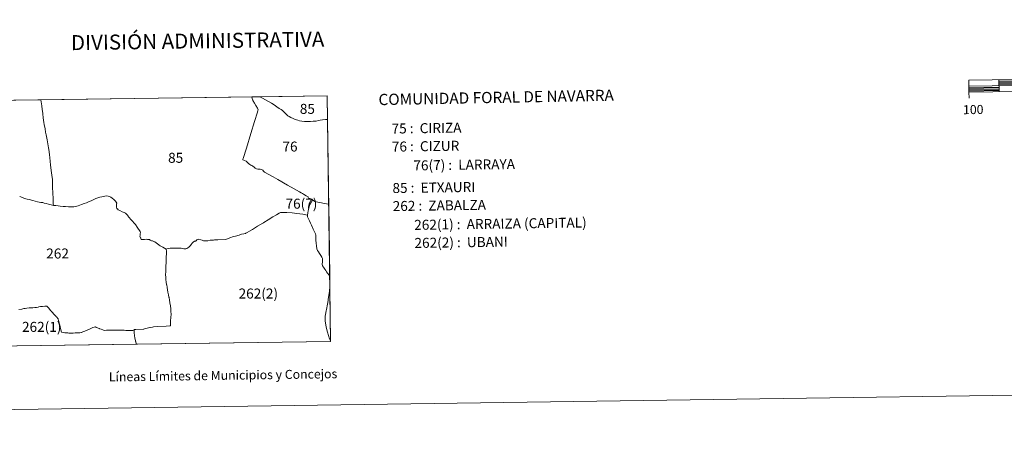
# Model space of a CAD drawing. Units: metres. Extents: x 596233 to 600730, y 4735649 to 4738683.
# Drawn here: x 597771 to 598590, y 4735649 to 4735995 of the extents above; entities that cross this region are included whole.
import ezdxf
from ezdxf.enums import TextEntityAlignment as Align

# ---------------------------------------------------------------- set-up
doc = ezdxf.new("R2010")
doc.units = ezdxf.units.M
doc.header["$MEASUREMENT"] = 0
doc.layers.add('Level 63', color=7, linetype='Continuous', lineweight=0)
doc.styles.add('Arial', font='ARIAL.TTF', dxfattribs={"height": 0.2})

msp = doc.modelspace()

# ---------------------------------------------------------------- linework, layer by layer
at = {"layer": 'Level 63', "linetype": 'Continuous', "lineweight": 0}
for points in [[(596275.18, 4735648.98, -0.24), (596232.63, 4738618.68, -0.24), (600687.16, 4738682.54, -0.24), (600729.7, 4735712.84, -0.24), (596275.18, 4735648.98, -0.24)], [(597728.08, 4735722.86, 0.01), (597725.2, 4735927.31, 0.01), (598026.36, 4735931.63, 0.01), (598029.34, 4735727.18, 0.01), (597728.08, 4735722.86, 0.01)], [(597963.81, 4735930.67, 0.01), (597963.94, 4735929.25, 0.01), (597964.61, 4735927.86, 0.01), (597964.64, 4735927.79, 0.01), (597964.65, 4735927.77, 0.01), (597965.94, 4735925.54, 0.01), (597967.1, 4735923.51, 0.01), (597968.43, 4735921.37, 0.01), (597968.98, 4735919.98, 0.01), (597968.79, 4735919.2, 0.01), (597968.77, 4735919.12, 0.01), (597968.58, 4735918.36, 0.01), (597968.52, 4735918.14, 0.01), (597968.46, 4735917.95, 0.01), (597968.43, 4735917.84, 0.01), (597966.08, 4735910.15, 0.01), (597963.04, 4735900.21, 0.01), (597959.21, 4735888.08, 0.01), (597956.5, 4735879.36, 0.01), (597956.36, 4735878.91, 0.01), (597956.34, 4735878.84, 0.01), (597956.2, 4735878.4, 0.01), (597957.73, 4735877.66, 0.01), (597959.05, 4735877.16, 0.01), (597960, 4735876.3, 0.01), (597960.57, 4735875.83, 0.01), (597961.11, 4735875.11, 0.01), (597962.01, 4735874.36, 0.01), (597962.88, 4735873.84, 0.01), (597963.89, 4735873.46, 0.01), (597964.62, 4735872.98, 0.01), (597965.62, 4735872.18, 0.01), (597966.54, 4735871.42, 0.01), (597967.66, 4735870.79, 0.01), (597968.84, 4735870.49, 0.01), (597970.52, 4735870.53, 0.01), (597970.62, 4735870.51, 0.01), (597971.49, 4735870.28, 0.01), (597972.26, 4735869.97, 0.01), (597972.89, 4735869.59, 0.01), (597973.6, 4735868.83, 0.01), (597974.28, 4735868.14, 0.01), (597974.31, 4735868.11, 0.01), (597978.01, 4735866.04, 0.01), (597981.44, 4735864.18, 0.01), (597985.32, 4735861.97, 0.01), (597993.42, 4735857.32, 0.01), (597999.1, 4735854.18, 0.01), (598003.54, 4735851.51, 0.01), (598004.92, 4735850.7, 0.01), (598005.86, 4735850.16, 0.01), (598006.64, 4735849.7, 0.01), (598008.95, 4735848.36, 0.01), (598010.65, 4735847.38, 0.01), (598010.66, 4735847.02, 0.01), (598011.01, 4735846.45, 0.01), (598011.88, 4735846, 0.01), (598012.9, 4735845.69, 0.01), (598014.02, 4735845.17, 0.01), (598014.34, 4735845.02, 0.01), (598014.12, 4735844.62, 0.01), (598013.14, 4735842.85, 0.01), (598012.08, 4735840.93, 0.01), (598011.78, 4735840.39, 0.01), (598011.78, 4735840.37, 0.01), (598011.17, 4735837.99, 0.01), (598010.68, 4735835.84, 0.01), (598010.38, 4735834.22, 0.01), (598010.08, 4735832.22, 0.01), (598006.13, 4735832.93, 0.01), (598001.21, 4735833.67, 0.01), (597997.2, 4735834.26, 0.01), (597992.92, 4735834.53, 0.01), (597988.99, 4735834.57, 0.01), (597987.51, 4735834.41, 0.01), (597986.6, 4735833.96, 0.01), (597984.4, 4735832.62, 0.01), (597981.25, 4735830.76, 0.01), (597977.48, 4735828.45, 0.01), (597973.8, 4735826.11, 0.01), (597973.62, 4735826, 0.01), (597973.33, 4735825.82, 0.01), (597973.18, 4735825.72, 0.01), (597973.09, 4735825.67, 0.01), (597973.02, 4735825.63, 0.01), (597968.44, 4735822.99, 0.01), (597964.28, 4735820.37, 0.01), (597964.23, 4735820.35, 0.01), (597961.8, 4735818.95, 0.01), (597959.82, 4735817.68, 0.01), (597958.9, 4735817.16, 0.01), (597958.56, 4735816.97, 0.01), (597958.48, 4735816.96, 0.01), (597957.15, 4735816.7, 0.01), (597955.31, 4735816.3, 0.01), (597953.14, 4735815.65, 0.01), (597950.06, 4735814.85, 0.01), (597948.44, 4735814.46, 0.01), (597947.68, 4735814.22, 0.01), (597946.17, 4735813.58, 0.01), (597944.21, 4735812.68, 0.01), (597942.07, 4735811.87, 0.01), (597935.61, 4735811.73, 0.01), (597934.41, 4735811.67, 0.01), (597932.88, 4735811.59, 0.01), (597932.74, 4735811.57, 0.01), (597931.75, 4735811.43, 0.01), (597930.81, 4735811.45, 0.01), (597930.23, 4735811.46, 0.01), (597929.11, 4735811.3, 0.01), (597927.21, 4735810.95, 0.01), (597926.05, 4735810.85, 0.01), (597925.59, 4735810.81, 0.01), (597924.86, 4735810.74, 0.01), (597923.65, 4735810.88, 0.01), (597922.34, 4735811.28, 0.01), (597921.22, 4735811.58, 0.01), (597919.7, 4735812.03, 0.01), (597919.06, 4735812.22, 0.01), (597918.58, 4735812.09, 0.01), (597918.04, 4735811.64, 0.01), (597917.46, 4735810.98, 0.01), (597917.24, 4735810.86, 0.01), (597916.85, 4735810.65, 0.01), (597915.97, 4735810.58, 0.01), (597915.07, 4735809.73, 0.01), (597914.26, 4735808.95, 0.01), (597913.41, 4735807.94, 0.01), (597912.7, 4735806.93, 0.01), (597911.92, 4735806.07, 0.01), (597911.41, 4735805.67, 0.01), (597910.49, 4735805.03, 0.01), (597909.66, 4735804.54, 0.01), (597908.91, 4735804.2, 0.01), (597908.16, 4735804.19, 0.01), (597907.16, 4735804.25, 0.01), (597904.98, 4735804.63, 0.01), (597903.77, 4735804.79, 0.01), (597901.8, 4735804.88, 0.01), (597899.63, 4735804.85, 0.01), (597898.01, 4735804.75, 0.01), (597895.94, 4735804.64, 0.01), (597894.23, 4735804.49, 0.01), (597893.11, 4735804.22, 0.01), (597892.97, 4735804.16, 0.01), (597892.55, 4735803.96, 0.01), (597891.04, 4735804.83, 0.01), (597889.64, 4735805.53, 0.01), (597887.65, 4735806.65, 0.01), (597886.76, 4735807.19, 0.01), (597886.41, 4735807.41, 0.01), (597885.21, 4735808.29, 0.01), (597884.19, 4735809.13, 0.01), (597883.1, 4735809.96, 0.01), (597882.29, 4735810.39, 0.01), (597881.73, 4735810.65, 0.01), (597881.18, 4735810.75, 0.01), (597880.38, 4735810.92, 0.01), (597879.71, 4735811.17, 0.01), (597879.17, 4735811.54, 0.01), (597878.62, 4735811.9, 0.01), (597878.08, 4735812.05, 0.01), (597877, 4735812.1, 0.01), (597876, 4735812.11, 0.01), (597874.55, 4735812.07, 0.01), (597872.26, 4735812.02, 0.01), (597871.66, 4735812.03, 0.01), (597871.4, 4735812.95, 0.01), (597871.21, 4735813.44, 0.01), (597870.94, 4735814.01, 0.01), (597870.74, 4735814.81, 0.01), (597870.76, 4735815.31, 0.01), (597870.76, 4735815.35, 0.01), (597870.79, 4735815.92, 0.01), (597870.83, 4735816.74, 0.01), (597871.12, 4735817.9, 0.01), (597870.86, 4735818.4, 0.01), (597870.76, 4735818.57, 0.01), (597870.2, 4735819.58, 0.01), (597869.03, 4735821.3, 0.01), (597868.36, 4735822.2, 0.01), (597867.88, 4735822.97, 0.01), (597867.42, 4735823.64, 0.01), (597866.91, 4735824.41, 0.01), (597866.33, 4735825.1, 0.01), (597865.92, 4735825.62, 0.01), (597865.47, 4735826.19, 0.01), (597865.03, 4735826.67, 0.01), (597864.71, 4735827.01, 0.01), (597864.02, 4735827.67, 0.01), (597863.67, 4735828, 0.01), (597863.11, 4735828.71, 0.01), (597862.66, 4735829.28, 0.01), (597862.2, 4735829.78, 0.01), (597861.3, 4735830.77, 0.01), (597860.88, 4735831.29, 0.01), (597860.23, 4735832.12, 0.01), (597859.23, 4735833.39, 0.01), (597858.68, 4735833.91, 0.01), (597858.21, 4735834.24, 0.01), (597857.46, 4735834.54, 0.01), (597857.45, 4735834.54, 0.01), (597855.89, 4735835.01, 0.01), (597853.87, 4735836.12, 0.01), (597852.72, 4735836.76, 0.01), (597851.91, 4735837.36, 0.01), (597851.79, 4735837.46, 0.01), (597851.49, 4735837.8, 0.01), (597851.34, 4735837.98, 0.01), (597851.15, 4735838.58, 0.01), (597851.13, 4735838.69, 0.01), (597851.07, 4735839.06, 0.01), (597851.08, 4735839.83, 0.01), (597851.09, 4735840.67, 0.01), (597851.1, 4735840.71, 0.01), (597851.32, 4735841.44, 0.01), (597851.57, 4735842.26, 0.01), (597850.28, 4735843.78, 0.01), (597849.02, 4735845.25, 0.01), (597847.67, 4735846.34, 0.01), (597846.51, 4735847.12, 0.01), (597845.4, 4735847.74, 0.01), (597844.2, 4735848.15, 0.01), (597842.69, 4735848.25, 0.01), (597841.49, 4735848.02, 0.01), (597840.27, 4735847.85, 0.01), (597838.91, 4735847.59, 0.01), (597837.38, 4735847.09, 0.01), (597835.77, 4735846.55, 0.01), (597834, 4735845.98, 0.01), (597831.9, 4735845.1, 0.01), (597830.21, 4735844.09, 0.01), (597828, 4735843.26, 0.01), (597826.16, 4735842.61, 0.01), (597824.2, 4735841.84, 0.01), (597822.21, 4735841.2, 0.01), (597819.26, 4735840.03, 0.01), (597817.1, 4735839.39, 0.01), (597815.62, 4735839.17, 0.01), (597813.33, 4735839.08, 0.01), (597811.18, 4735839.12, 0.01), (597808.82, 4735839.3, 0.01), (597806.78, 4735839.49, 0.01), (597804.39, 4735839.7, 0.01), (597802.62, 4735839.99, 0.01), (597800.87, 4735840.19, 0.01), (597798.69, 4735840.32, 0.01), (597798.53, 4735842.04, 0.01), (597798.49, 4735845.53, 0.01), (597798.48, 4735845.71, 0.01), (597798.24, 4735850.75, 0.01), (597798.08, 4735855.12, 0.01), (597797.92, 4735859.98, 0.01), (597797.83, 4735862.01, 0.01), (597797.48, 4735865.44, 0.01), (597796.95, 4735869.49, 0.01), (597796.21, 4735873.99, 0.01), (597796.01, 4735876.85, 0.01), (597795.85, 4735880.1, 0.01), (597795.79, 4735880.57, 0.01), (597795.78, 4735880.6, 0.01), (597795.57, 4735882.23, 0.01), (597795.19, 4735885.08, 0.01), (597794.72, 4735888.3, 0.01), (597794.08, 4735891.58, 0.01), (597793.44, 4735894.8, 0.01), (597792.64, 4735898.96, 0.01), (597792.17, 4735901.35, 0.01), (597791.74, 4735903.94, 0.01), (597791.08, 4735907.72, 0.01), (597790.73, 4735909.47, 0.01), (597790.3, 4735913.15, 0.01), (597789.89, 4735916.67, 0.01), (597789.83, 4735917.11, 0.01), (597789.82, 4735917.22, 0.01), (597789.42, 4735920.21, 0.01), (597788.99, 4735923.36, 0.01), (597788.33, 4735928.21, 0.01), (597963.82, 4735930.73, 0.01), (597963.81, 4735930.67, 0.01)], [(597970.53, 4735930.71, 0.01), (597972.7, 4735929.48, 0.01), (597975.19, 4735928.14, 0.01), (597977.6, 4735926.79, 0.01), (597980, 4735925.54, 0.01), (597982.3, 4735924.07, 0.01), (597984.65, 4735922.51, 0.01), (597986.55, 4735921.12, 0.01), (597988.3, 4735920.06, 0.01), (597989.14, 4735919.46, 0.01), (597990.14, 4735918.49, 0.01), (597991.15, 4735917.43, 0.01), (597992.57, 4735916.11, 0.01), (597993.69, 4735914.98, 0.01), (597994.92, 4735914.24, 0.01), (597996.34, 4735913.49, 0.01), (597998.26, 4735912.66, 0.01), (597999.93, 4735911.93, 0.01), (598001.92, 4735911.22, 0.01), (598003.4, 4735910.85, 0.01), (598005.46, 4735910.52, 0.01), (598007.56, 4735910.17, 0.01), (598010.2, 4735910.17, 0.01), (598012.61, 4735910.15, 0.01), (598014.78, 4735910.34, 0.01), (598017.25, 4735910.57, 0.01), (598019.09, 4735910.92, 0.01), (598020.65, 4735911.18, 0.01), (598022.62, 4735911.61, 0.01), (598024.98, 4735911.73, 0.01), (598026.65, 4735911.71, 0.01), (598028.55, 4735781.36, 0.01), (598028.15, 4735782.17, 0.01), (598026.68, 4735784.03, 0.01), (598025.95, 4735785.17, 0.01), (598025.38, 4735786.27, 0.01), (598024.44, 4735787.21, 0.01), (598023.28, 4735788.98, 0.01), (598022.67, 4735789.99, 0.01), (598022.33, 4735791.55, 0.01), (598022.42, 4735793.27, 0.01), (598022.42, 4735796.23, 0.01), (598021.86, 4735797.23, 0.01), (598021.1, 4735798.77, 0.01), (598020.16, 4735800.29, 0.01), (598019.16, 4735801.58, 0.01), (598018.36, 4735802.92, 0.01), (598017.84, 4735804.17, 0.01), (598017.56, 4735806.6, 0.01), (598017.33, 4735808.95, 0.01), (598017.31, 4735809.08, 0.01), (598017.08, 4735811.11, 0.01), (598016.93, 4735813.19, 0.01), (598016.91, 4735815.7, 0.01), (598016.74, 4735816.6, 0.01), (598014.88, 4735820.45, 0.01), (598013.5, 4735823.82, 0.01), (598012.6, 4735825.7, 0.01), (598011.71, 4735827.44, 0.01), (598011.02, 4735829.23, 0.01), (598010.21, 4735830.84, 0.01), (598010.17, 4735831.24, 0.01), (598010.08, 4735832.22, 0.01), (598010.38, 4735834.22, 0.01), (598010.68, 4735835.84, 0.01), (598011.17, 4735837.99, 0.01), (598011.78, 4735840.37, 0.01), (598011.78, 4735840.39, 0.01), (598012.08, 4735840.93, 0.01), (598013.14, 4735842.85, 0.01), (598014.12, 4735844.62, 0.01), (598014.34, 4735845.02, 0.01), (598014.02, 4735845.17, 0.01), (598012.9, 4735845.69, 0.01), (598011.88, 4735846, 0.01), (598011.01, 4735846.45, 0.01), (598010.66, 4735847.02, 0.01), (598010.65, 4735847.38, 0.01), (598008.95, 4735848.36, 0.01), (598006.64, 4735849.7, 0.01), (598005.86, 4735850.16, 0.01), (598004.92, 4735850.7, 0.01), (598003.54, 4735851.51, 0.01), (597999.1, 4735854.18, 0.01), (597993.42, 4735857.32, 0.01), (597985.32, 4735861.97, 0.01), (597981.44, 4735864.18, 0.01), (597978.01, 4735866.04, 0.01), (597974.31, 4735868.11, 0.01), (597974.28, 4735868.14, 0.01), (597973.6, 4735868.83, 0.01), (597972.89, 4735869.59, 0.01), (597972.26, 4735869.97, 0.01), (597971.49, 4735870.28, 0.01), (597970.62, 4735870.51, 0.01), (597970.52, 4735870.53, 0.01), (597968.84, 4735870.49, 0.01), (597967.66, 4735870.79, 0.01), (597966.54, 4735871.42, 0.01), (597965.62, 4735872.18, 0.01), (597964.62, 4735872.98, 0.01), (597963.89, 4735873.46, 0.01), (597962.88, 4735873.84, 0.01), (597962.01, 4735874.36, 0.01), (597961.11, 4735875.11, 0.01), (597960.57, 4735875.83, 0.01), (597960, 4735876.3, 0.01), (597959.05, 4735877.16, 0.01), (597957.73, 4735877.66, 0.01), (597956.2, 4735878.4, 0.01), (597956.34, 4735878.84, 0.01), (597956.36, 4735878.91, 0.01), (597956.5, 4735879.36, 0.01), (597959.21, 4735888.08, 0.01), (597963.04, 4735900.21, 0.01), (597966.08, 4735910.15, 0.01), (597968.43, 4735917.84, 0.01), (597968.46, 4735917.95, 0.01), (597968.52, 4735918.14, 0.01), (597968.58, 4735918.36, 0.01), (597968.77, 4735919.12, 0.01), (597968.79, 4735919.2, 0.01), (597968.98, 4735919.98, 0.01), (597968.43, 4735921.37, 0.01), (597967.1, 4735923.51, 0.01), (597965.94, 4735925.54, 0.01), (597964.65, 4735927.77, 0.01), (597964.64, 4735927.79, 0.01), (597964.61, 4735927.86, 0.01), (597963.94, 4735929.25, 0.01), (597963.81, 4735930.67, 0.01), (597963.82, 4735930.73, 0.01), (597970.23, 4735930.82, 0.01), (597970.53, 4735930.71, 0.01)], [(598026.65, 4735911.71, 0.01), (598024.98, 4735911.73, 0.01), (598022.62, 4735911.61, 0.01), (598020.65, 4735911.18, 0.01), (598019.09, 4735910.92, 0.01), (598017.25, 4735910.57, 0.01), (598014.78, 4735910.34, 0.01), (598012.61, 4735910.15, 0.01), (598010.2, 4735910.17, 0.01), (598007.56, 4735910.17, 0.01), (598005.46, 4735910.52, 0.01), (598003.4, 4735910.85, 0.01), (598001.92, 4735911.22, 0.01), (597999.93, 4735911.93, 0.01), (597998.26, 4735912.66, 0.01), (597996.34, 4735913.49, 0.01), (597994.92, 4735914.24, 0.01), (597993.69, 4735914.98, 0.01), (597992.57, 4735916.11, 0.01), (597991.15, 4735917.43, 0.01), (597990.14, 4735918.49, 0.01), (597989.14, 4735919.46, 0.01), (597988.3, 4735920.06, 0.01), (597986.55, 4735921.12, 0.01), (597984.65, 4735922.51, 0.01), (597982.3, 4735924.07, 0.01), (597980, 4735925.54, 0.01), (597977.6, 4735926.79, 0.01), (597975.19, 4735928.14, 0.01), (597972.7, 4735929.48, 0.01), (597970.53, 4735930.71, 0.01), (597970.23, 4735930.82, 0.01), (598026.36, 4735931.63, 0.01), (598026.65, 4735911.71, 0.01)], [(598015.13, 4735844.44, 0.01), (598016.15, 4735843.6, 0.01), (598018.66, 4735843.12, 0.01), (598020.41, 4735842.81, 0.01), (598024.11, 4735841.87, 0.01), (598027.55, 4735841.28, 0.01), (598027.68, 4735841.25, 0.01), (598028.55, 4735781.36, 0.01), (598028.15, 4735782.17, 0.01), (598026.68, 4735784.03, 0.01), (598025.95, 4735785.17, 0.01), (598025.38, 4735786.27, 0.01), (598024.44, 4735787.21, 0.01), (598023.28, 4735788.98, 0.01), (598022.67, 4735789.99, 0.01), (598022.33, 4735791.55, 0.01), (598022.42, 4735793.27, 0.01), (598022.42, 4735796.23, 0.01), (598021.86, 4735797.23, 0.01), (598021.1, 4735798.77, 0.01), (598020.16, 4735800.29, 0.01), (598019.16, 4735801.58, 0.01), (598018.36, 4735802.92, 0.01), (598017.84, 4735804.17, 0.01), (598017.56, 4735806.6, 0.01), (598017.33, 4735808.95, 0.01), (598017.31, 4735809.08, 0.01), (598017.08, 4735811.11, 0.01), (598016.93, 4735813.19, 0.01), (598016.91, 4735815.7, 0.01), (598016.74, 4735816.6, 0.01), (598014.88, 4735820.45, 0.01), (598013.5, 4735823.82, 0.01), (598012.6, 4735825.7, 0.01), (598011.71, 4735827.44, 0.01), (598011.02, 4735829.23, 0.01), (598010.21, 4735830.84, 0.01), (598010.17, 4735831.24, 0.01), (598010.08, 4735832.22, 0.01), (598010.38, 4735834.22, 0.01), (598010.68, 4735835.84, 0.01), (598011.17, 4735837.99, 0.01), (598011.78, 4735840.37, 0.01), (598011.78, 4735840.39, 0.01), (598012.08, 4735840.93, 0.01), (598013.14, 4735842.85, 0.01), (598014.12, 4735844.62, 0.01), (598014.34, 4735845.02, 0.01), (598015.13, 4735844.44, 0.01)], [(597992.92, 4735834.53, 0.01), (597997.2, 4735834.26, 0.01), (598001.21, 4735833.67, 0.01), (598006.13, 4735832.93, 0.01), (598010.08, 4735832.22, 0.01), (598010.17, 4735831.24, 0.01), (598010.21, 4735830.84, 0.01), (598011.02, 4735829.23, 0.01), (598011.71, 4735827.44, 0.01), (598012.6, 4735825.7, 0.01), (598013.5, 4735823.82, 0.01), (598014.88, 4735820.45, 0.01), (598016.74, 4735816.6, 0.01), (598016.91, 4735815.7, 0.01), (598016.93, 4735813.19, 0.01), (598017.08, 4735811.11, 0.01), (598017.31, 4735809.08, 0.01), (598017.33, 4735808.95, 0.01), (598017.56, 4735806.6, 0.01), (598017.84, 4735804.17, 0.01), (598018.36, 4735802.92, 0.01), (598019.16, 4735801.58, 0.01), (598020.16, 4735800.29, 0.01), (598021.1, 4735798.77, 0.01), (598021.86, 4735797.23, 0.01), (598022.42, 4735796.23, 0.01), (598022.42, 4735793.27, 0.01), (598022.33, 4735791.55, 0.01), (598022.67, 4735789.99, 0.01), (598023.28, 4735788.98, 0.01), (598024.44, 4735787.21, 0.01), (598025.38, 4735786.27, 0.01), (598025.95, 4735785.17, 0.01), (598026.68, 4735784.03, 0.01), (598028.15, 4735782.17, 0.01), (598028.55, 4735781.36, 0.01), (598028.69, 4735771.79, 0.01), (598028.47, 4735770.06, 0.01), (598028.37, 4735769.34, 0.01), (598028.05, 4735767.07, 0.01), (598027.65, 4735763.94, 0.01), (598027.29, 4735761.93, 0.01), (598027.15, 4735761.18, 0.01), (598026.6, 4735758.13, 0.01), (598025.84, 4735753.83, 0.01), (598025.62, 4735752.51, 0.01), (598025.41, 4735751.27, 0.01), (598025.32, 4735750.71, 0.01), (598025.17, 4735749.83, 0.01), (598024.89, 4735748, 0.01), (598024.68, 4735746.66, 0.01), (598024.89, 4735744.18, 0.01), (598025.26, 4735740.71, 0.01), (598025.74, 4735737.91, 0.01), (598026.65, 4735734.88, 0.01), (598027.46, 4735731.93, 0.01), (598028.37, 4735729.34, 0.01), (598029.07, 4735727.7, 0.01), (598029.34, 4735727.29, 0.01), (598029.34, 4735727.18, 0.01), (597867.81, 4735724.86, 0.01), (597867.67, 4735725.25, 0.01), (597867.18, 4735727.02, 0.01), (597867.14, 4735727.13, 0.01), (597867.02, 4735727.6, 0.01), (597866.95, 4735727.89, 0.01), (597866.75, 4735728.73, 0.01), (597866.44, 4735730.06, 0.01), (597866.39, 4735730.26, 0.01), (597866.27, 4735731.46, 0.01), (597866.21, 4735731.91, 0.01), (597866.18, 4735732.14, 0.01), (597866.11, 4735732.71, 0.01), (597865.98, 4735733.72, 0.01), (597865.92, 4735734.81, 0.01), (597865.82, 4735736.68, 0.01), (597866.23, 4735736.96, 0.01), (597867.39, 4735737.09, 0.01), (597873.72, 4735737.41, 0.01), (597873.93, 4735737.45, 0.01), (597874.62, 4735737.57, 0.01), (597878.81, 4735738.8, 0.01), (597879.08, 4735738.83, 0.01), (597881.05, 4735739.05, 0.01), (597881.96, 4735739.15, 0.01), (597884.95, 4735739.47, 0.01), (597884.96, 4735739.47, 0.01), (597892.4, 4735739.92, 0.01), (597895.64, 4735740.13, 0.01), (597895.76, 4735740.14, 0.01), (597896.15, 4735740.16, 0.01), (597896.14, 4735740.43, 0.01), (597896.13, 4735740.58, 0.01), (597896.07, 4735741.81, 0.01), (597896.2, 4735744.14, 0.01), (597896.33, 4735747.16, 0.01), (597896.59, 4735749.82, 0.01), (597896.56, 4735750.2, 0.01), (597896.56, 4735750.21, 0.01), (597896.46, 4735751.78, 0.01), (597896.33, 4735754.18, 0.01), (597896.02, 4735756.79, 0.01), (597895.69, 4735759.35, 0.01), (597895.18, 4735761.86, 0.01), (597894.92, 4735763.54, 0.01), (597894.89, 4735763.76, 0.01), (597894.84, 4735764.08, 0.01), (597894.47, 4735765.78, 0.01), (597894.47, 4735765.81, 0.01), (597894.46, 4735765.84, 0.01), (597894.03, 4735768.04, 0.01), (597893.63, 4735770.17, 0.01), (597893.32, 4735771.97, 0.01), (597892.93, 4735774.14, 0.01), (597892.93, 4735774.17, 0.01), (597892.91, 4735774.26, 0.01), (597892.44, 4735776.65, 0.01), (597892.2, 4735778.47, 0.01), (597892.1, 4735780.37, 0.01), (597892.07, 4735782.79, 0.01), (597892.22, 4735785.03, 0.01), (597892.12, 4735785.73, 0.01), (597892.2, 4735788.52, 0.01), (597892.21, 4735788.95, 0.01), (597892.25, 4735790.12, 0.01), (597892.38, 4735792.53, 0.01), (597892.51, 4735794.13, 0.01), (597892.59, 4735796.21, 0.01), (597892.64, 4735797.83, 0.01), (597892.69, 4735799.81, 0.01), (597892.68, 4735800.62, 0.01), (597892.76, 4735802.07, 0.01), (597892.75, 4735802.12, 0.01), (597892.55, 4735803.96, 0.01), (597892.97, 4735804.16, 0.01), (597893.11, 4735804.22, 0.01), (597894.23, 4735804.49, 0.01), (597895.94, 4735804.64, 0.01), (597898.01, 4735804.75, 0.01), (597899.63, 4735804.85, 0.01), (597901.8, 4735804.88, 0.01), (597903.77, 4735804.79, 0.01), (597904.98, 4735804.63, 0.01), (597907.16, 4735804.25, 0.01), (597908.16, 4735804.19, 0.01), (597908.91, 4735804.2, 0.01), (597909.66, 4735804.54, 0.01), (597910.49, 4735805.03, 0.01), (597911.41, 4735805.67, 0.01), (597911.92, 4735806.07, 0.01), (597912.7, 4735806.93, 0.01), (597913.41, 4735807.94, 0.01), (597914.26, 4735808.95, 0.01), (597915.07, 4735809.73, 0.01), (597915.97, 4735810.58, 0.01), (597916.85, 4735810.65, 0.01), (597917.24, 4735810.86, 0.01), (597917.46, 4735810.98, 0.01), (597918.04, 4735811.64, 0.01), (597918.58, 4735812.09, 0.01), (597919.06, 4735812.22, 0.01), (597919.7, 4735812.03, 0.01), (597921.22, 4735811.58, 0.01), (597922.34, 4735811.28, 0.01), (597923.65, 4735810.88, 0.01), (597924.86, 4735810.74, 0.01), (597925.59, 4735810.81, 0.01), (597926.05, 4735810.85, 0.01), (597927.21, 4735810.95, 0.01), (597929.11, 4735811.3, 0.01), (597930.23, 4735811.46, 0.01), (597930.81, 4735811.45, 0.01), (597931.75, 4735811.43, 0.01), (597932.74, 4735811.57, 0.01), (597932.88, 4735811.59, 0.01), (597934.41, 4735811.67, 0.01), (597935.61, 4735811.73, 0.01), (597942.07, 4735811.87, 0.01), (597944.21, 4735812.68, 0.01), (597946.17, 4735813.58, 0.01), (597947.68, 4735814.22, 0.01), (597948.44, 4735814.46, 0.01), (597950.06, 4735814.85, 0.01), (597953.14, 4735815.65, 0.01), (597955.31, 4735816.3, 0.01), (597957.15, 4735816.7, 0.01), (597958.48, 4735816.96, 0.01), (597958.56, 4735816.97, 0.01), (597958.9, 4735817.16, 0.01), (597959.82, 4735817.68, 0.01), (597961.8, 4735818.95, 0.01), (597964.23, 4735820.35, 0.01), (597964.28, 4735820.37, 0.01), (597968.44, 4735822.99, 0.01), (597973.02, 4735825.63, 0.01), (597973.09, 4735825.67, 0.01), (597973.18, 4735825.72, 0.01), (597973.33, 4735825.82, 0.01), (597973.62, 4735826, 0.01), (597973.8, 4735826.11, 0.01), (597977.48, 4735828.45, 0.01), (597981.25, 4735830.76, 0.01), (597984.4, 4735832.62, 0.01), (597986.6, 4735833.96, 0.01), (597987.51, 4735834.41, 0.01), (597988.99, 4735834.57, 0.01), (597992.92, 4735834.53, 0.01)], [(598029.34, 4735727.29, 0.01), (598029.07, 4735727.7, 0.01), (598028.37, 4735729.34, 0.01), (598027.46, 4735731.93, 0.01), (598026.65, 4735734.88, 0.01), (598025.74, 4735737.91, 0.01), (598025.26, 4735740.71, 0.01), (598024.89, 4735744.18, 0.01), (598024.68, 4735746.66, 0.01), (598024.89, 4735748, 0.01), (598025.17, 4735749.83, 0.01), (598025.32, 4735750.71, 0.01), (598025.41, 4735751.27, 0.01), (598025.62, 4735752.51, 0.01), (598025.84, 4735753.83, 0.01), (598026.6, 4735758.13, 0.01), (598027.15, 4735761.18, 0.01), (598027.29, 4735761.93, 0.01), (598027.65, 4735763.94, 0.01), (598028.05, 4735767.07, 0.01), (598028.37, 4735769.34, 0.01), (598028.47, 4735770.06, 0.01), (598028.69, 4735771.79, 0.01), (598029.34, 4735727.29, 0.01)], [(598029.34, 4735727.29, 0.01), (598029.07, 4735727.7, 0.01), (598028.37, 4735729.34, 0.01), (598027.46, 4735731.93, 0.01), (598026.65, 4735734.88, 0.01), (598025.74, 4735737.91, 0.01), (598025.26, 4735740.71, 0.01), (598024.89, 4735744.18, 0.01), (598024.68, 4735746.66, 0.01), (598024.89, 4735748, 0.01), (598025.17, 4735749.83, 0.01), (598025.32, 4735750.71, 0.01), (598025.41, 4735751.27, 0.01), (598025.62, 4735752.51, 0.01), (598025.84, 4735753.83, 0.01), (598026.6, 4735758.13, 0.01), (598027.15, 4735761.18, 0.01), (598027.29, 4735761.93, 0.01), (598027.65, 4735763.94, 0.01), (598028.05, 4735767.07, 0.01), (598028.37, 4735769.34, 0.01), (598028.47, 4735770.06, 0.01), (598028.69, 4735771.79, 0.01), (598029.34, 4735727.29, 0.01)]]:
    msp.add_polyline3d(points, close=True, dxfattribs=at)
at = {"layer": 'Level 63', "linetype": 'Continuous', "lineweight": 13}
for points in [[(598860.26, 4735938.87, -0.24), (599160.23, 4735943.17, -0.24), (599160.08, 4735953.17, -0.24), (598560.15, 4735944.57, -0.24), (598560.29, 4735934.57, -0.24), (598860.26, 4735938.87, -0.24)], [(598560.22, 4735939.57, -0.24), (599160.15, 4735948.17, -0.24)], [(598585.14, 4735944.92, -0.24), (598585.29, 4735934.93, -0.24)], [(598560.36, 4735929.57, -0.24), (598560.29, 4735934.57, -0.24)]]:
    msp.add_polyline3d(points, dxfattribs=at)
at = {"layer": 'Level 63', "linetype": 'Continuous', "lineweight": 30}
for points in [[(598585.16, 4735943.67, -0.24), (598610.16, 4735944.03, -0.24)], [(598560.24, 4735938.31, -0.24), (598585.24, 4735938.67, -0.24)], [(598560.26, 4735937.07, -0.24), (598585.25, 4735937.43, -0.24)], [(598560.28, 4735935.81, -0.24), (598585.27, 4735936.18, -0.24)], [(598585.18, 4735942.42, -0.24), (598610.18, 4735942.78, -0.24)], [(598585.2, 4735941.18, -0.24), (598610.2, 4735941.53, -0.24)]]:
    msp.add_polyline3d(points, dxfattribs=at)
at = {"layer": 'Level 63', "linetype": 'Continuous', "lineweight": 0}
for points in [[(597725.2, 4735927.31, 0.01), (597788.33, 4735928.21, 0.01), (597788.99, 4735923.36, 0.01), (597788.99, 4735923.36, 0.01), (597789.42, 4735920.21, 0.01), (597789.82, 4735917.22, 0.01), (597789.83, 4735917.11, 0.01), (597789.89, 4735916.67, 0.01), (597790.3, 4735913.15, 0.01), (597790.73, 4735909.47, 0.01), (597791.08, 4735907.72, 0.01), (597791.74, 4735903.94, 0.01), (597792.17, 4735901.35, 0.01), (597792.64, 4735898.96, 0.01), (597793.44, 4735894.8, 0.01), (597794.08, 4735891.58, 0.01), (597794.72, 4735888.3, 0.01), (597795.19, 4735885.08, 0.01), (597795.57, 4735882.23, 0.01), (597795.78, 4735880.6, 0.01), (597795.79, 4735880.57, 0.01), (597795.85, 4735880.1, 0.01), (597796.01, 4735876.85, 0.01), (597796.21, 4735873.99, 0.01), (597796.95, 4735869.49, 0.01), (597797.48, 4735865.44, 0.01), (597797.83, 4735862.01, 0.01), (597797.92, 4735859.98, 0.01), (597798.08, 4735855.12, 0.01), (597798.24, 4735850.75, 0.01), (597798.48, 4735845.71, 0.01), (597798.49, 4735845.53, 0.01), (597798.53, 4735842.04, 0.01), (597798.69, 4735840.32, 0.01), (597797.92, 4735840.43, 0.01), (597796.84, 4735840.71, 0.01), (597794.77, 4735841.35, 0.01), (597792.64, 4735841.94, 0.01), (597791.1, 4735842.33, 0.01), (597789.91, 4735842.69, 0.01), (597788.21, 4735842.9, 0.01), (597786.82, 4735843.12, 0.01), (597785.52, 4735843.36, 0.01), (597783.52, 4735843.75, 0.01), (597781.63, 4735844.29, 0.01), (597778.6, 4735845.15, 0.01), (597776.84, 4735845.66, 0.01), (597774.81, 4735846.22, 0.01), (597772.97, 4735846.86, 0.01), (597770.66, 4735847.63, 0.01)], [(597770.66, 4735847.63, 0.01), (597772.97, 4735846.86, 0.01), (597774.81, 4735846.22, 0.01), (597776.84, 4735845.66, 0.01), (597778.6, 4735845.15, 0.01), (597781.63, 4735844.29, 0.01), (597783.52, 4735843.75, 0.01), (597785.52, 4735843.36, 0.01), (597786.82, 4735843.12, 0.01), (597788.21, 4735842.9, 0.01), (597789.91, 4735842.69, 0.01), (597791.1, 4735842.33, 0.01), (597792.64, 4735841.94, 0.01), (597794.77, 4735841.35, 0.01), (597796.84, 4735840.71, 0.01), (597797.92, 4735840.43, 0.01), (597798.69, 4735840.32, 0.01), (597800.87, 4735840.19, 0.01), (597802.62, 4735839.99, 0.01), (597804.39, 4735839.7, 0.01), (597806.78, 4735839.49, 0.01), (597808.82, 4735839.3, 0.01), (597811.18, 4735839.12, 0.01), (597813.33, 4735839.08, 0.01), (597815.62, 4735839.17, 0.01), (597817.1, 4735839.39, 0.01), (597819.26, 4735840.03, 0.01), (597822.21, 4735841.2, 0.01), (597824.2, 4735841.84, 0.01), (597826.16, 4735842.61, 0.01), (597828, 4735843.26, 0.01), (597830.21, 4735844.09, 0.01), (597831.9, 4735845.1, 0.01), (597834, 4735845.98, 0.01), (597835.77, 4735846.55, 0.01), (597837.38, 4735847.09, 0.01), (597838.91, 4735847.59, 0.01), (597840.27, 4735847.85, 0.01), (597841.49, 4735848.02, 0.01), (597842.69, 4735848.25, 0.01), (597844.2, 4735848.15, 0.01), (597845.4, 4735847.74, 0.01), (597846.51, 4735847.12, 0.01), (597847.67, 4735846.34, 0.01), (597849.02, 4735845.25, 0.01), (597850.28, 4735843.78, 0.01), (597851.57, 4735842.26, 0.01), (597851.32, 4735841.44, 0.01), (597851.1, 4735840.71, 0.01), (597851.09, 4735840.67, 0.01), (597851.08, 4735839.83, 0.01), (597851.07, 4735839.06, 0.01), (597851.13, 4735838.69, 0.01), (597851.15, 4735838.58, 0.01), (597851.34, 4735837.98, 0.01), (597851.49, 4735837.8, 0.01), (597851.79, 4735837.46, 0.01), (597851.91, 4735837.36, 0.01), (597852.72, 4735836.76, 0.01), (597853.87, 4735836.12, 0.01), (597855.89, 4735835.01, 0.01), (597857.45, 4735834.54, 0.01), (597857.46, 4735834.54, 0.01), (597858.21, 4735834.24, 0.01), (597858.68, 4735833.91, 0.01), (597859.23, 4735833.39, 0.01), (597860.23, 4735832.12, 0.01), (597860.88, 4735831.29, 0.01), (597861.3, 4735830.77, 0.01), (597862.2, 4735829.78, 0.01), (597862.66, 4735829.28, 0.01), (597863.11, 4735828.71, 0.01), (597863.67, 4735828, 0.01), (597864.02, 4735827.67, 0.01), (597864.71, 4735827.01, 0.01), (597865.03, 4735826.67, 0.01), (597865.47, 4735826.19, 0.01), (597865.92, 4735825.62, 0.01), (597866.33, 4735825.1, 0.01), (597866.91, 4735824.41, 0.01), (597867.42, 4735823.64, 0.01), (597867.88, 4735822.97, 0.01), (597868.36, 4735822.2, 0.01), (597869.03, 4735821.3, 0.01), (597870.2, 4735819.58, 0.01), (597870.76, 4735818.57, 0.01), (597870.86, 4735818.4, 0.01), (597871.12, 4735817.9, 0.01), (597870.83, 4735816.74, 0.01), (597870.79, 4735815.92, 0.01), (597870.76, 4735815.35, 0.01), (597870.76, 4735815.31, 0.01), (597870.74, 4735814.81, 0.01), (597870.94, 4735814.01, 0.01), (597871.21, 4735813.44, 0.01), (597871.4, 4735812.95, 0.01), (597871.66, 4735812.03, 0.01), (597872.26, 4735812.02, 0.01), (597874.55, 4735812.07, 0.01), (597876, 4735812.11, 0.01), (597877, 4735812.1, 0.01), (597878.08, 4735812.05, 0.01), (597878.62, 4735811.9, 0.01), (597879.17, 4735811.54, 0.01), (597879.71, 4735811.17, 0.01), (597880.38, 4735810.92, 0.01), (597881.18, 4735810.75, 0.01), (597881.73, 4735810.65, 0.01), (597882.29, 4735810.39, 0.01), (597883.1, 4735809.96, 0.01), (597884.19, 4735809.13, 0.01), (597885.21, 4735808.29, 0.01), (597886.41, 4735807.41, 0.01), (597886.76, 4735807.19, 0.01), (597887.65, 4735806.65, 0.01), (597889.64, 4735805.53, 0.01), (597891.04, 4735804.83, 0.01), (597892.55, 4735803.96, 0.01), (597892.97, 4735804.16, 0.01), (597893.11, 4735804.22, 0.01), (597894.23, 4735804.49, 0.01), (597895.94, 4735804.64, 0.01), (597898.01, 4735804.75, 0.01), (597899.63, 4735804.85, 0.01), (597901.8, 4735804.88, 0.01), (597903.77, 4735804.79, 0.01), (597904.98, 4735804.63, 0.01), (597907.16, 4735804.25, 0.01), (597908.16, 4735804.19, 0.01), (597908.91, 4735804.2, 0.01), (597909.66, 4735804.54, 0.01), (597910.49, 4735805.03, 0.01), (597911.41, 4735805.67, 0.01), (597911.92, 4735806.07, 0.01), (597912.7, 4735806.93, 0.01), (597913.41, 4735807.94, 0.01), (597914.26, 4735808.95, 0.01), (597915.07, 4735809.73, 0.01), (597915.97, 4735810.58, 0.01), (597916.85, 4735810.65, 0.01), (597917.24, 4735810.86, 0.01), (597917.46, 4735810.98, 0.01), (597918.04, 4735811.64, 0.01), (597918.58, 4735812.09, 0.01), (597919.06, 4735812.22, 0.01), (597919.7, 4735812.03, 0.01), (597921.22, 4735811.58, 0.01), (597922.34, 4735811.28, 0.01), (597923.65, 4735810.88, 0.01), (597924.86, 4735810.74, 0.01), (597925.59, 4735810.81, 0.01), (597926.05, 4735810.85, 0.01), (597927.21, 4735810.95, 0.01), (597929.11, 4735811.3, 0.01), (597930.23, 4735811.46, 0.01), (597930.81, 4735811.45, 0.01), (597931.75, 4735811.43, 0.01), (597932.74, 4735811.57, 0.01), (597932.88, 4735811.59, 0.01), (597934.41, 4735811.67, 0.01), (597935.61, 4735811.73, 0.01), (597942.07, 4735811.87, 0.01), (597944.21, 4735812.68, 0.01), (597946.17, 4735813.58, 0.01), (597947.68, 4735814.22, 0.01), (597948.44, 4735814.46, 0.01), (597950.06, 4735814.85, 0.01), (597953.14, 4735815.65, 0.01), (597955.31, 4735816.3, 0.01), (597957.15, 4735816.7, 0.01), (597958.48, 4735816.96, 0.01), (597958.56, 4735816.97, 0.01), (597958.9, 4735817.16, 0.01), (597959.82, 4735817.68, 0.01), (597961.8, 4735818.95, 0.01), (597964.23, 4735820.35, 0.01), (597964.28, 4735820.37, 0.01), (597968.44, 4735822.99, 0.01), (597973.02, 4735825.63, 0.01), (597973.09, 4735825.67, 0.01), (597973.18, 4735825.72, 0.01), (597973.33, 4735825.82, 0.01), (597973.62, 4735826, 0.01), (597973.8, 4735826.11, 0.01), (597977.48, 4735828.45, 0.01), (597981.25, 4735830.76, 0.01), (597984.4, 4735832.62, 0.01), (597986.6, 4735833.96, 0.01), (597987.51, 4735834.41, 0.01), (597988.99, 4735834.57, 0.01), (597992.92, 4735834.53, 0.01), (597997.2, 4735834.26, 0.01), (598001.21, 4735833.67, 0.01), (598006.13, 4735832.93, 0.01), (598010.08, 4735832.22, 0.01), (598010.17, 4735831.24, 0.01), (598010.21, 4735830.84, 0.01), (598011.02, 4735829.23, 0.01), (598011.71, 4735827.44, 0.01), (598012.6, 4735825.7, 0.01), (598013.5, 4735823.82, 0.01), (598014.88, 4735820.45, 0.01), (598016.74, 4735816.6, 0.01), (598016.91, 4735815.7, 0.01), (598016.93, 4735813.19, 0.01), (598017.08, 4735811.11, 0.01), (598017.31, 4735809.08, 0.01), (598017.33, 4735808.95, 0.01), (598017.56, 4735806.6, 0.01), (598017.84, 4735804.17, 0.01), (598018.36, 4735802.92, 0.01), (598019.16, 4735801.58, 0.01), (598020.16, 4735800.29, 0.01), (598021.1, 4735798.77, 0.01), (598021.86, 4735797.23, 0.01), (598022.42, 4735796.23, 0.01), (598022.42, 4735793.27, 0.01), (598022.33, 4735791.55, 0.01), (598022.67, 4735789.99, 0.01), (598023.28, 4735788.98, 0.01), (598024.44, 4735787.21, 0.01), (598025.38, 4735786.27, 0.01), (598025.95, 4735785.17, 0.01), (598026.68, 4735784.03, 0.01), (598028.15, 4735782.17, 0.01), (598028.55, 4735781.36, 0.01), (598028.69, 4735771.79, 0.01), (598028.47, 4735770.06, 0.01), (598028.37, 4735769.34, 0.01), (598028.05, 4735767.07, 0.01), (598027.65, 4735763.94, 0.01), (598027.29, 4735761.93, 0.01), (598027.15, 4735761.18, 0.01), (598026.6, 4735758.13, 0.01), (598025.84, 4735753.83, 0.01), (598025.62, 4735752.51, 0.01), (598025.41, 4735751.27, 0.01), (598025.32, 4735750.71, 0.01), (598025.17, 4735749.83, 0.01), (598024.89, 4735748, 0.01), (598024.68, 4735746.66, 0.01), (598024.89, 4735744.18, 0.01), (598025.26, 4735740.71, 0.01), (598025.74, 4735737.91, 0.01), (598026.65, 4735734.88, 0.01), (598027.46, 4735731.93, 0.01), (598028.37, 4735729.34, 0.01), (598029.07, 4735727.7, 0.01), (598029.34, 4735727.29, 0.01), (598029.34, 4735727.18, 0.01), (597728.08, 4735722.86, 0.01)], [(597770.05, 4735753.64, 0.01), (597772.42, 4735754.12, 0.01), (597774.18, 4735754.51, 0.01), (597774.55, 4735754.6, 0.01), (597774.75, 4735754.62, 0.01), (597775.1, 4735754.66, 0.01), (597776.63, 4735754.83, 0.01), (597778.66, 4735754.96, 0.01), (597779.4, 4735754.99, 0.01), (597779.44, 4735754.99, 0.01), (597780.12, 4735755.01, 0.01), (597781.7, 4735755.12, 0.01), (597783.26, 4735755.24, 0.01), (597784.64, 4735755.49, 0.01), (597786.17, 4735755.73, 0.01), (597786.48, 4735755.8, 0.01), (597786.51, 4735755.81, 0.01), (597787.92, 4735756.1, 0.01), (597788.42, 4735756.11, 0.01), (597789.56, 4735756.12, 0.01), (597791.62, 4735756.38, 0.01), (597793.37, 4735756.47, 0.01), (597793.58, 4735756.24, 0.01), (597793.58, 4735756.24, 0.01), (597793.63, 4735756.17, 0.01), (597793.92, 4735755.86, 0.01), (597793.94, 4735755.84, 0.01), (597794.33, 4735755.41, 0.01), (597794.59, 4735755.12, 0.01), (597795.63, 4735753.67, 0.01), (597796.37, 4735752.96, 0.01), (597796.8, 4735752.55, 0.01), (597796.92, 4735752.4, 0.01), (597797.82, 4735751.35, 0.01), (597799.43, 4735749.44, 0.01), (597800.65, 4735748.22, 0.01), (597801.12, 4735747.59, 0.01), (597801.22, 4735747.48, 0.01), (597802.64, 4735745.97, 0.01), (597802.78, 4735745.4, 0.01), (597802.89, 4735744.92, 0.01), (597803.21, 4735743.62, 0.01), (597803.68, 4735741.58, 0.01), (597804.24, 4735739.42, 0.01), (597804.29, 4735739.24, 0.01), (597804.81, 4735736.9, 0.01), (597805.33, 4735734.85, 0.01), (597806.74, 4735734.59, 0.01), (597808.14, 4735734.36, 0.01), (597809.84, 4735734.23, 0.01), (597810.78, 4735734.17, 0.01), (597811.62, 4735734.11, 0.01), (597813.19, 4735734, 0.01), (597814.02, 4735734.04, 0.01), (597815.13, 4735734.08, 0.01), (597816.9, 4735734.18, 0.01), (597818.93, 4735734.19, 0.01), (597820.62, 4735734.35, 0.01), (597821.91, 4735734.6, 0.01), (597822.06, 4735734.65, 0.01), (597823.7, 4735735.29, 0.01), (597824.96, 4735735.79, 0.01), (597825.43, 4735735.97, 0.01), (597827.27, 4735736.7, 0.01), (597829.32, 4735737.59, 0.01), (597831.61, 4735738.65, 0.01), (597833.67, 4735739.31, 0.01), (597834.09, 4735739.09, 0.01), (597834.54, 4735738.84, 0.01), (597834.55, 4735738.84, 0.01), (597834.83, 4735738.69, 0.01), (597835.84, 4735738.29, 0.01), (597837, 4735737.79, 0.01), (597837.06, 4735737.76, 0.01), (597837.12, 4735737.74, 0.01), (597838.39, 4735737.21, 0.01), (597839.7, 4735736.71, 0.01), (597839.78, 4735736.68, 0.01), (597839.87, 4735736.65, 0.01), (597840.35, 4735736.54, 0.01), (597840.39, 4735736.53, 0.01), (597841.27, 4735736.33, 0.01), (597842.83, 4735736.37, 0.01), (597843.59, 4735736.39, 0.01), (597843.65, 4735736.39, 0.01), (597844.59, 4735736.4, 0.01), (597844.62, 4735736.41, 0.01), (597844.73, 4735736.41, 0.01), (597845.48, 4735736.42, 0.01), (597845.52, 4735736.42, 0.01), (597846.87, 4735736.44, 0.01), (597848.31, 4735736.46, 0.01), (597848.35, 4735736.46, 0.01), (597848.93, 4735736.47, 0.01), (597849.04, 4735736.47, 0.01), (597849.68, 4735736.48, 0.01), (597849.73, 4735736.48, 0.01), (597850.32, 4735736.49, 0.01), (597852.48, 4735736.5, 0.01), (597852.5, 4735736.5, 0.01), (597853.08, 4735736.5, 0.01), (597855.44, 4735736.51, 0.01), (597856.22, 4735736.49, 0.01), (597856.38, 4735736.48, 0.01), (597857.71, 4735736.44, 0.01), (597858.87, 4735736.35, 0.01), (597859.78, 4735736.27, 0.01), (597861.35, 4735736.2, 0.01), (597861.4, 4735736.2, 0.01), (597862.84, 4735736.14, 0.01), (597864.81, 4735736.1, 0.01), (597865.76, 4735736.65, 0.01), (597865.82, 4735736.68, 0.01), (597865.92, 4735734.81, 0.01), (597865.98, 4735733.72, 0.01), (597866.11, 4735732.71, 0.01), (597866.18, 4735732.14, 0.01), (597866.21, 4735731.91, 0.01), (597866.27, 4735731.46, 0.01), (597866.39, 4735730.26, 0.01), (597866.44, 4735730.06, 0.01), (597866.75, 4735728.73, 0.01), (597866.95, 4735727.89, 0.01), (597867.02, 4735727.6, 0.01), (597867.14, 4735727.13, 0.01), (597867.18, 4735727.02, 0.01), (597867.67, 4735725.25, 0.01), (597867.81, 4735724.86, 0.01), (597728.08, 4735722.86, 0.01)]]:
    msp.add_polyline3d(points, dxfattribs=at)

# ---------------------------------------------------------------- texts
at = {"layer": 'Level 63', "linetype": 'Continuous', "lineweight": 0, "style": 'Arial'}
for s, height, p in [('DIVISIÓN ADMINISTRATIVA', 12.4999, (597918.67, 4735977.28, -0.24)), ('100', 7.5, (598563.84, 4735920.12, -0.24)), ('Líneas Límites de Municipios y Concejos', 7.4999, (597939.84, 4735698.9, -0.24)), ('Líneas Límites de Municipios y Concejos', 7.4999, (597939.84, 4735698.9, -0.24))]:
    msp.add_text(s, height=height, rotation=0.82203, dxfattribs=at).set_placement(p, align=Align.MIDDLE_CENTER)
for s, height, rotation, p in [('COMUNIDAD FORAL DE NAVARRA', 9.3598, 1.08698, (598069.1, 4735928.41, -1.02)), ('75 :  CIRIZA', 8.3074, 0.82203, (598080.02, 4735904.26, 0.01)), ('76 :  CIZUR', 8.3074, 0.82203, (598080.23, 4735889.23, 0.01)), ('76(7) :  LARRAYA', 8.3074, 0.82203, (598098.13, 4735873.58, 0.01)), ('85 :  ETXAURI', 8.3074, 0.82203, (598080.73, 4735854.77, 0.01)), ('262 :  ZABALZA', 8.3074, 0.82203, (598080.94, 4735839.75, 0.01)), ('262(1) :  ARRAIZA (CAPITAL)', 8.3074, 0.82203, (598098.84, 4735824.1, 0.01)), ('262(2) :  UBANI', 8.3074, 0.82203, (598099.06, 4735809.07, 0.01))]:
    msp.add_text(s, height=height, rotation=rotation, dxfattribs=at).set_placement(p, align=Align.MIDDLE_LEFT)
for s, p in [('85', (598009.96, 4735920.7, 0.01)), ('76', (597995.54, 4735889.34, 0.01)), ('85', (597900.39, 4735879.97, 0.01)), ('76(7)', (598005.06, 4735841.76, 0.01)), ('262', (597802.18, 4735800.31, 0.01)), ('262(2)', (597969.17, 4735767, 0.01)), ('262(1)', (597789, 4735739.25, 0.01))]:
    msp.add_text(s, height=8.307, dxfattribs=at).set_placement(p, align=Align.MIDDLE_CENTER)

doc.saveas('drawing.dxf')
